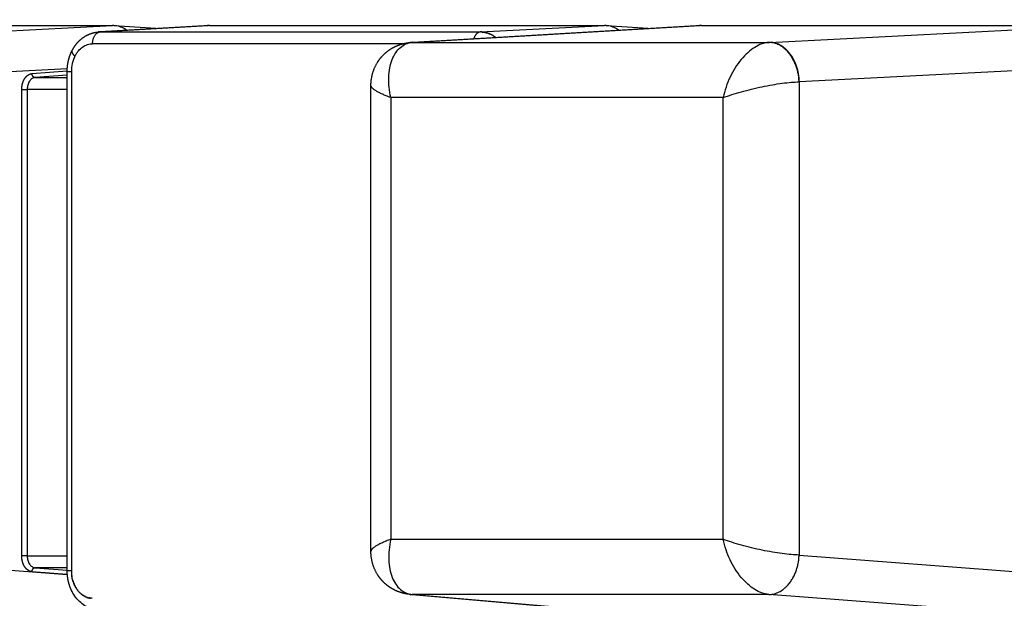
# Model space of a CAD drawing. Units: millimetres. Extents: x -1227 to 19453, y 45 to 13819.
# Drawn here: x 4893 to 5142, y 6856 to 7003 of the extents above; entities that cross this region are included whole.
import ezdxf

# ---------------------------------------------------------------- set-up
doc = ezdxf.new("R2010")
doc.units = ezdxf.units.MM
doc.layers.add('Make2D$可见线$普通线', color=18, linetype='Continuous')
doc.dimstyles.new('Qitele', dxfattribs={"dimscale": 85, "dimtxt": 4, "dimasz": 5, "dimexe": 4, "dimexo": 0, "dimgap": 3, "dimtad": 1, "dimdec": 0, "dimrnd": 10, "dimzin": 1, "dimtxsty": 'Standard', "dimblk": 'OBLIQUE', "dimcen": 5, "dimdle": 4, "dimclrd": 256, "dimclre": 256, "dimclrt": 256, "dimadec": 0, "dimazin": 0, "dimtfac": 1, "dimtdec": 0, "dimtmove": 0, "dimatfit": 3, "dimldrblk": 'OBLIQUE', "dimfxl": 6, "dimfxlon": 1, "dimlwd": 40, "dimlwe": 30, "dimarcsym": 0})

# ---------------------------------------------------------------- blocks, each defined once
blk = doc.blocks.new('_Oblique')
at = {"color": 0, "linetype": 'ByBlock', "lineweight": -2}
blk.add_line((-0.5, -0.5), (0.5, 0.5), dxfattribs=at)
blk = doc.blocks.new('*D8')
at = {"lineweight": 30, "transparency": 16777216}
for p, q in [((4221.84, 11225.84), (4221.84, 12075.84)), ((15222.77, 11225.84), (15222.77, 12075.84))]:
    blk.add_line(p, q, dxfattribs=at)
at = {"lineweight": 40, "transparency": 16777216}
blk.add_line((3881.84, 11735.84), (15562.77, 11735.84), dxfattribs=at)
at = {"layer": 'Defpoints', "color": 0, "transparency": 16777216}
for p in [(15222.77, 11735.84), (4221.84, 6999.29), (15222.77, 5939.69)]:
    blk.add_point(p, dxfattribs=at)
at = {"lineweight": 40, "transparency": 16777216, "xscale": 425, "yscale": 425, "zscale": 425, "rotation": 180}
blk.add_blockref('_Oblique', (4221.84, 11735.84), dxfattribs=at)
at = {"lineweight": 40, "transparency": 16777216, "xscale": 425, "yscale": 425, "zscale": 425}
blk.add_blockref('_Oblique', (15222.77, 11735.84), dxfattribs=at)
at = {"transparency": 16777216, "insert": (9722.3, 12168.44), "char_height": 340, "attachment_point": 5}
blk.add_mtext('11000', dxfattribs=at)
blk = doc.blocks.new('*D9')
at = {"lineweight": 30, "transparency": 16777216}
for p, q in [((2689.45, 12094.41), (2689.45, 12944.41)), ((17295.47, 12094.41), (17295.47, 12944.41))]:
    blk.add_line(p, q, dxfattribs=at)
at = {"lineweight": 40, "transparency": 16777216}
blk.add_line((2349.45, 12604.41), (17635.47, 12604.41), dxfattribs=at)
at = {"layer": 'Defpoints', "color": 0, "transparency": 16777216}
for p in [(17295.47, 12604.41), (2689.45, 7230.34), (17295.47, 6171.61)]:
    blk.add_point(p, dxfattribs=at)
at = {"lineweight": 40, "transparency": 16777216, "xscale": 425, "yscale": 425, "zscale": 425, "rotation": 180}
blk.add_blockref('_Oblique', (2689.45, 12604.41), dxfattribs=at)
at = {"lineweight": 40, "transparency": 16777216, "xscale": 425, "yscale": 425, "zscale": 425}
blk.add_blockref('_Oblique', (17295.47, 12604.41), dxfattribs=at)
at = {"transparency": 16777216, "insert": (9651.51, 13037.02), "char_height": 340, "attachment_point": 5}
blk.add_mtext('14610', dxfattribs=at)
blk = doc.blocks.new('*D10')
at = {"lineweight": 40, "transparency": 16777216}
blk.add_line((910.55, 11753.58), (910.55, 844.7), dxfattribs=at)
at = {"lineweight": 30, "transparency": 16777216}
for p, q in [((1420.55, 11413.58), (570.55, 11413.58)), ((1420.55, 1184.7), (570.55, 1184.7))]:
    blk.add_line(p, q, dxfattribs=at)
at = {"layer": 'Defpoints', "color": 0, "transparency": 16777216}
for p in [(6931.24, 11413.58), (910.55, 1184.7), (4561.26, 1184.7)]:
    blk.add_point(p, dxfattribs=at)
at = {"lineweight": 40, "transparency": 16777216, "xscale": 425, "yscale": 425, "zscale": 425}
for p, rotation in [((910.55, 11413.58), 90), ((910.55, 1184.7), 270)]:
    blk.add_blockref('_Oblique', p, dxfattribs=dict(at, rotation=rotation))
at = {"transparency": 16777216, "insert": (477.94, 6299.14), "char_height": 340, "attachment_point": 5, "rotation": 90}
blk.add_mtext('10230', dxfattribs=at)
blk = doc.blocks.new('*D11')
at = {"lineweight": 40, "transparency": 16777216}
blk.add_line((1800.26, 2329.54), (1800.26, 9724.32), dxfattribs=at)
at = {"lineweight": 30, "transparency": 16777216}
for p, q in [((2310.26, 9384.32), (1460.26, 9384.32)), ((2310.26, 2669.54), (1460.26, 2669.54))]:
    blk.add_line(p, q, dxfattribs=at)
at = {"layer": 'Defpoints', "color": 0, "transparency": 16777216}
for p in [(1800.26, 9384.32), (7405.22, 9384.32), (7052.38, 2669.54)]:
    blk.add_point(p, dxfattribs=at)
at = {"lineweight": 40, "transparency": 16777216, "xscale": 425, "yscale": 425, "zscale": 425}
for p, rotation in [((1800.26, 9384.32), 90), ((1800.26, 2669.54), 270)]:
    blk.add_blockref('_Oblique', p, dxfattribs=dict(at, rotation=rotation))
at = {"transparency": 16777216, "insert": (1367.66, 6026.93), "char_height": 340, "attachment_point": 5, "rotation": 90}
blk.add_mtext('6710', dxfattribs=at)

msp = doc.modelspace()

# ---------------------------------------------------------------- linework, layer by layer
at = {"layer": 'Make2D$可见线$普通线', "color": 0}
for p, q in [((4816.13, 7001.2), (4916.15, 7001.2)), ((4833.31, 6996.95), (4916.15, 7001.2)), ((4912.72, 6999.58), (4940.35, 7001.19)), ((4940.69, 7001.2), (4912.96, 6999.59)), ((4916.5, 7001.19), (4928.42, 7000.49)), ((4940.69, 7001.2), (5040.71, 7001.2)), ((4991.82, 6996.94), (5064.9, 7001.19)), ((5065.25, 7001.2), (4992.17, 6996.95)), ((5009.27, 6999.59), (5040.71, 7001.2)), ((5041.06, 7001.19), (5052.98, 7000.49)), ((5065.25, 7001.2), (5165.27, 7001.2)), ((5082.43, 6996.95), (5165.27, 7001.2)), ((4912.96, 6999.59), (5009.27, 6999.59)), ((4989.59, 6996.59), (4911.1, 6996.59)), ((4992.17, 6996.95), (5082.43, 6996.95)), ((5172.93, 6991.21), (5089.98, 6986.96)), ((4904.67, 6990.23), (4840.86, 6986.96)), ((4895.75, 6989.04), (4904.66, 6989.72)), ((4904.66, 6988.66), (4896.52, 6988.04)), ((4904.66, 6863.2), (4904.66, 6989.6)), ((4905.73, 6989.6), (4905.73, 6863.2)), ((4896.52, 6988.04), (4904.66, 6988.04)), ((4981.55, 6868.11), (4981.55, 6986.01)), ((5089.93, 6986.96), (5089.93, 6867.16)), ((4893.17, 6866.95), (4893.17, 6985.04)), ((4893.17, 6985.04), (4894.54, 6985.04)), ((4904.66, 6985.04), (4894.54, 6985.04)), ((4894.54, 6985.04), (4894.54, 6866.95)), ((4986.57, 6982.96), (4986.57, 6871.16)), ((5070.69, 6982.96), (4986.57, 6982.96)), ((5070.69, 6871.16), (5070.69, 6982.96)), ((4986.57, 6871.16), (5070.69, 6871.16)), ((4840.81, 6867.16), (4904.7, 6862.25)), ((4894.54, 6866.95), (4893.17, 6866.95)), ((4894.54, 6866.95), (4904.66, 6866.95)), ((4981.55, 6868.09), (4981.55, 6868.09)), ((5089.93, 6867.16), (5164.11, 6861.46)), ((4904.66, 6863.95), (4896.52, 6863.95)), ((4896.52, 6863.95), (4904.66, 6863.33)), ((4904.69, 6862.27), (4895.75, 6862.95)), ((4905.73, 6863.2), (4904.66, 6863.2)), ((5040.11, 6852.96), (4991.49, 6857.2)), ((4992.02, 6857.18), (5040.05, 6852.99)), ((5082.27, 6857.18), (4992.02, 6857.18)), ((5159.03, 6851.28), (5082.27, 6857.18))]:
    msp.add_line(p, q, dxfattribs=at)
for centre, radius, start, end in [((4940.69, 6995.28), 5.92, 93.379, 96.6418), ((4940.69, 6995.29), 5.9, 89.9997, 93.3203), ((5065.25, 6995.28), 5.92, 93.379, 96.6418), ((5065.25, 6995.29), 5.9, 89.9998, 93.3203), ((4912.96, 6993.56), 6.03, 90.0417, 93.3328), ((5009.27, 6993.85), 5.73, 88.172, 89.9583), ((5009.27, 6993.89), 5.7, 88.0851, 88.1552), ((5009.27, 6993.84), 5.75, 86.3876, 88.1024), ((5009.27, 6993.86), 5.73, 86.2217, 86.3598), ((4992.04, 6990.56), 6.38, 90.1942, 94.9786), ((4992.19, 6990.57), 6.39, 90.1303, 93.3241), ((4914.82, 6863.2), 9.08, 180.0046, 186.439), ((4914.74, 6863.19), 9.01, 186.4274, 186.5271), ((4912.47, 6862.22), 6.52, 216.049, 216.1227), ((4912.27, 6862.07), 6.27, 217.4805, 220.2578), ((4992.04, 6863.56), 6.38, 265.0213, 269.8058)]:
    msp.add_arc(centre, radius, start, end, dxfattribs=at)
for points, knots in [([(4919.8, 6999.99), (4919.52, 7000.19), (4919.23, 7000.36), (4918.48, 7000.75), (4918.02, 7000.92), (4917.08, 7001.14), (4916.61, 7001.2), (4916.15, 7001.2)], [-2.6694633, -2.6694633, -2.6694633, -2.6694633, -2.5460259, -2.5460259, -2.3527115, -2.3527115, -2.159478, -2.159478, -2.159478, -2.159478]), ([(5044.36, 6999.99), (5044.08, 7000.19), (5043.79, 7000.36), (5043.04, 7000.75), (5042.58, 7000.92), (5041.64, 7001.14), (5041.17, 7001.2), (5040.71, 7001.2)], [-2.6694633, -2.6694633, -2.6694633, -2.6694633, -2.5460259, -2.5460259, -2.3527115, -2.3527115, -2.159478, -2.159478, -2.159478, -2.159478]), ([(5010.57, 6999.44), (5010.61, 6999.43), (5010.65, 6999.42), (5010.7, 6999.41), (5010.7, 6999.41), (5010.7, 6999.41)], [2.33631101, 2.33631101, 2.33631101, 2.33631101, 2.35451054, 2.35451054, 2.35451108, 2.35451108, 2.35451108, 2.35451108]), ([(4906.63, 6993.47), (4906.75, 6993.71), (4907.01, 6994.16), (4907.62, 6994.97), (4908.5, 6995.8), (4909.75, 6996.44), (4910.66, 6996.59), (4911.1, 6996.59)], [0, 0, 0, 0, 0.791943, 1.560362, 3.024553, 4.403628, 5.732418, 5.732418, 5.732418, 5.732418]), ([(4986.57, 6982.96), (4986.38, 6983.83), (4986.1, 6985.56), (4986.01, 6988.09), (4986.26, 6990.45), (4986.84, 6992.56), (4987.73, 6994.33), (4988.92, 6995.72), (4990.38, 6996.64), (4991.47, 6996.9), (4992.02, 6996.94)], [0, 0, 0, 0, 2.675727, 5.225294, 7.602066, 9.776305, 11.742706, 13.528744, 15.199887, 16.852248, 16.852248, 16.852248, 16.852248]), ([(5082.27, 6996.94), (5081.67, 6996.89), (5080.41, 6996.6), (5078.61, 6995.7), (5076.85, 6994.34), (5075.19, 6992.59), (5073.7, 6990.51), (5072.41, 6988.15), (5071.38, 6985.62), (5070.89, 6983.86), (5070.69, 6982.96)], [0, 0, 0, 0, 1.816886, 3.82232, 6.036854, 8.44984, 11.027744, 13.721423, 16.472122, 19.216683, 19.216683, 19.216683, 19.216683]), ([(4906.63, 6993.47), (4906.34, 6992.9), (4906.11, 6992.28), (4905.81, 6990.97), (4905.73, 6990.28), (4905.73, 6989.6)], [0, 0, 0, 0, 0.2934276, 0.2934276, 0.5868552, 0.5868552, 0.5868552, 0.5868552]), ([(4896.52, 6988.04), (4896.39, 6988.03), (4896.12, 6987.97), (4895.74, 6987.78), (4895.4, 6987.48), (4894.99, 6986.97), (4894.64, 6986.14), (4894.54, 6985.42), (4894.54, 6985.04)], [0, 0, 0, 0, 0.401015, 0.819746, 1.266145, 1.7446, 2.792349, 3.917272, 3.917272, 3.917272, 3.917272]), ([(4986.57, 6982.96), (4986.18, 6983.11), (4985.47, 6983.38), (4984.47, 6983.82), (4983.62, 6984.23), (4982.89, 6984.63), (4982.33, 6985.01), (4981.95, 6985.32), (4981.74, 6985.56), (4981.61, 6985.76), (4981.55, 6985.93), (4981.55, 6986.03)], [0, 0, 0, 0, 1.247785, 2.283262, 3.282844, 4.071629, 4.786977, 5.308692, 5.541328, 5.728393, 6.040807, 6.040807, 6.040807, 6.040807]), ([(5070.69, 6982.96), (5071.42, 6983.23), (5072.95, 6983.76), (5076.22, 6984.73), (5079.66, 6985.56), (5083.12, 6986.22), (5085.59, 6986.6), (5087.84, 6986.85), (5089.27, 6986.94), (5089.93, 6986.96)], [0, 0, 0, 0, 2.313928, 4.851901, 10.244858, 12.912342, 15.436354, 17.730048, 19.716181, 19.716181, 19.716181, 19.716181]), ([(4986.57, 6871.16), (4986.18, 6871.01), (4985.47, 6870.74), (4984.47, 6870.3), (4983.62, 6869.89), (4982.89, 6869.49), (4982.33, 6869.11), (4981.95, 6868.8), (4981.74, 6868.56), (4981.61, 6868.35), (4981.55, 6868.19), (4981.55, 6868.09)], [0, 0, 0, 0, 1.247785, 2.283262, 3.282844, 4.071629, 4.786977, 5.308692, 5.541328, 5.728388, 6.040729, 6.040729, 6.040729, 6.040729]), ([(4986.57, 6871.16), (4986.38, 6870.29), (4986.1, 6868.56), (4986.01, 6866.02), (4986.26, 6863.66), (4986.84, 6861.56), (4987.73, 6859.79), (4988.92, 6858.4), (4990.38, 6857.48), (4991.47, 6857.22), (4992.02, 6857.18)], [0, 0, 0, 0, 2.675727, 5.225294, 7.602066, 9.776305, 11.742706, 13.528744, 15.199887, 16.852248, 16.852248, 16.852248, 16.852248]), ([(5082.27, 6857.18), (5081.67, 6857.22), (5080.41, 6857.52), (5078.61, 6858.42), (5076.85, 6859.78), (5075.19, 6861.53), (5073.7, 6863.61), (5072.41, 6865.96), (5071.38, 6868.5), (5070.89, 6870.26), (5070.69, 6871.16)], [0, 0, 0, 0, 1.816886, 3.82232, 6.036854, 8.44984, 11.027744, 13.721423, 16.472122, 19.216683, 19.216683, 19.216683, 19.216683]), ([(5089.93, 6867.16), (5089.27, 6867.18), (5087.84, 6867.26), (5085.59, 6867.52), (5083.12, 6867.9), (5079.66, 6868.56), (5076.22, 6869.39), (5072.95, 6870.36), (5071.42, 6870.89), (5070.69, 6871.16)], [0, 0, 0, 0, 1.986133, 4.279827, 6.803839, 9.471323, 14.86428, 17.402253, 19.716181, 19.716181, 19.716181, 19.716181]), ([(4894.54, 6866.95), (4894.54, 6866.76), (4894.57, 6866.38), (4894.71, 6865.67), (4894.99, 6865.03), (4895.4, 6864.51), (4895.74, 6864.22), (4896.12, 6864.02), (4896.39, 6863.96), (4896.52, 6863.95)], [0, 0, 0, 0, 0.56765, 1.124923, 2.172672, 2.651127, 3.097526, 3.516257, 3.917272, 3.917272, 3.917272, 3.917272])]:
    msp.add_open_spline(points, degree=3, knots=knots, dxfattribs=at)
for points, weights, degree in [([(4908.77, 6998.22), (4909.71, 6998.87), (4910.79, 6999.23)], [1, 0.989275587243, 1], 2), ([(4910.79, 6999.23), (4911.68, 6999.52), (4912.61, 6999.58)], [1, 0.991714441707, 1], 2), ([(4911.1, 6996.59), (4911.1, 6999.49), (4912.96, 6999.59)], [1, 0.719339800339, 1], 2), ([(5009.27, 6999.59), (5008.09, 6999.52), (5007.6, 6997.86)], [1, 0.801754566965, 0.883571935127], 2), ([(5009.83, 6999.56), (5009.82, 6999.56), (5009.82, 6999.56), (5009.81, 6999.56)], [1.00000001651, 1.00000001631, 1.0000000161, 1.0000000159], 3), ([(5010.01, 6999.54), (5010.01, 6999.54), (5010, 6999.54), (5009.99, 6999.54)], [1.00000002202, 1.00000002175, 1.00000002148, 1.00000002122], 3), ([(5010.2, 6999.51), (5010.19, 6999.51), (5010.18, 6999.51), (5010.17, 6999.52)], [1.00000002753, 1.0000000272, 1.00000002687, 1.00000002654], 3), ([(5010.38, 6999.48), (5010.37, 6999.48), (5010.36, 6999.48), (5010.34, 6999.48)], [1.00000003304, 1.00000003265, 1.00000003226, 1.00000003187], 3), ([(5010.57, 6999.44), (5010.55, 6999.44), (5010.54, 6999.44), (5010.52, 6999.45)], [1.00000003856, 1.00000003811, 1.00000003766, 1.00000003721], 3), ([(5010.75, 6999.39), (5010.73, 6999.4), (5010.72, 6999.4), (5010.7, 6999.41)], [1.00000004408, 1.00000004357, 1.00000004306, 1.00000004255], 3), ([(5010.93, 6999.34), (5010.91, 6999.35), (5010.89, 6999.35), (5010.88, 6999.36)], [1.0000000496, 1.00000004905, 1.00000004849, 1.00000004794], 3), ([(5011.11, 6999.29), (5011.09, 6999.29), (5011.07, 6999.3), (5011.05, 6999.3)], [1.00000005513, 1.00000005453, 1.00000005393, 1.00000005333], 3), ([(5011.29, 6999.22), (5011.27, 6999.23), (5011.25, 6999.24), (5011.23, 6999.25)], [1.00000006066, 1.00000006002, 1.00000005938, 1.00000005874], 3), ([(5011.47, 6999.15), (5011.45, 6999.16), (5011.43, 6999.17), (5011.41, 6999.18)], [1.00000006619, 1.00000006551, 1.00000006483, 1.00000006415], 3), ([(5011.65, 6999.08), (5011.63, 6999.09), (5011.6, 6999.1), (5011.58, 6999.11)], [1.00000007173, 1.00000007101, 1.0000000703, 1.00000006958], 3), ([(5011.82, 6999), (5011.8, 6999.01), (5011.78, 6999.02), (5011.75, 6999.03)], [1.00000007727, 1.00000007652, 1.00000007577, 1.00000007503], 3), ([(5012, 6998.92), (5011.97, 6998.93), (5011.95, 6998.94), (5011.93, 6998.95)], [1.00000008281, 1.00000008203, 1.00000008126, 1.00000008048], 3), ([(5012.17, 6998.82), (5012.15, 6998.84), (5012.12, 6998.85), (5012.1, 6998.86)], [1.00000008835, 1.00000008755, 1.00000008675, 1.00000008596], 3), ([(5012.34, 6998.73), (5012.32, 6998.74), (5012.29, 6998.76), (5012.27, 6998.77)], [1.00000008826, 1.00000008827, 1.00000008829, 1.0000000883], 3), ([(5012.51, 6998.63), (5012.49, 6998.64), (5012.46, 6998.66), (5012.44, 6998.67)], [1.00000008817, 1.00000008818, 1.0000000882, 1.00000008821], 3), ([(5012.68, 6998.52), (5012.65, 6998.53), (5012.63, 6998.55), (5012.6, 6998.57)], [1.00000008808, 1.0000000881, 1.00000008811, 1.00000008812], 3), ([(5012.85, 6998.4), (5012.82, 6998.42), (5012.79, 6998.44), (5012.77, 6998.46)], [1.000000088, 1.00000008801, 1.00000008803, 1.00000008804], 3), ([(4905.89, 6994.84), (4906.4, 6995.84), (4907.12, 6996.71)], [1, 0.99346490335, 1], 2), ([(4907.12, 6996.71), (4907.85, 6997.57), (4908.77, 6998.22)], [1, 0.991563915851, 1], 2), ([(4987.44, 6995.77), (4988.4, 6996.25), (4989.44, 6996.55)], [1, 0.995127738092, 1], 2), ([(4989.44, 6996.55), (4990.45, 6996.83), (4991.49, 6996.92)], [1, 0.995630527698, 1], 2), ([(5013.01, 6998.29), (5012.98, 6998.31), (5012.96, 6998.32), (5012.93, 6998.34)], [1.00000008792, 1.00000008794, 1.00000008795, 1.00000008796], 3), ([(5089.93, 6986.96), (5089.57, 6996.92), (5082.27, 6996.94)], [1, 0.708074520201, 1], 2), ([(5089.98, 6986.96), (5089.74, 6996.94), (5082.43, 6996.95)], [1, 0.707752251332, 1], 2), ([(4904.97, 6992.3), (4905.27, 6993.61), (4905.87, 6994.8)], [1, 0.992798096637, 1], 2), ([(4905.89, 6994.84), (4905.63, 6994.34), (4906.63, 6993.47)], [0.87397374927, 0.828655764118, 1], 2), ([(4983.8, 6992.74), (4984.33, 6993.43), (4984.96, 6994.02)], [1, 0.996715208862, 1], 2), ([(4984.96, 6994.02), (4985.96, 6994.96), (4987.17, 6995.62)], [1, 0.991916996994, 1], 2), ([(4987.17, 6995.62), (4987.3, 6995.7), (4987.44, 6995.77)], [1, 0.999898328163, 1], 2), ([(4904.66, 6989.6), (4904.66, 6990.97), (4904.97, 6992.3)], [1, 0.993542458563, 1], 2), ([(4981.65, 6987.49), (4981.95, 6989.86), (4983.21, 6991.89)], [1, 0.976834795238, 1], 2), ([(4983.21, 6991.89), (4983.49, 6992.33), (4983.8, 6992.74)], [1, 0.998854099093, 1], 2), ([(4893.92, 6987.8), (4894.16, 6988.16), (4894.44, 6988.46), (4894.76, 6988.68)], [1.00000002534, 1.00000003621, 1.00000004932, 1.00000006378], 3), ([(4894.76, 6988.68), (4895.07, 6988.89), (4895.41, 6989.01), (4895.75, 6989.04)], [1.00000006378, 0.999999409261, 0.999998756077, 0.999998103153], 3), ([(4896.52, 6988.04), (4895.79, 6988.04), (4895.75, 6989.04)], [1, 0.708074520199, 1], 2), ([(4904.66, 6989.6), (4904.64, 6989.6), (4905.73, 6989.6)], [0.866039037055, 0.841231451325, 1], 2), ([(4893.17, 6985.04), (4893.17, 6985.54), (4893.23, 6986.04), (4893.36, 6986.53)], [1, 0.9942210087, 0.9942210087, 1], 3), ([(4893.36, 6986.53), (4893.49, 6987), (4893.68, 6987.43), (4893.92, 6987.8)], [1, 1.00000000582, 1.00000001446, 1.00000002534], 3), ([(4981.55, 6986.03), (4981.55, 6986.76), (4981.65, 6987.49)], [1, 0.997956627117, 1], 2), ([(4893.36, 6865.47), (4893.23, 6865.95), (4893.17, 6866.45), (4893.17, 6866.95)], [1.00000189685, 0.994222894588, 0.994222894588, 1.00000189685], 3), ([(4981.65, 6866.63), (4981.55, 6867.36), (4981.55, 6868.09)], [1, 0.997956623615, 1], 2), ([(4983.21, 6862.22), (4981.95, 6864.26), (4981.65, 6866.63)], [1, 0.97683479524, 1], 2), ([(5082.27, 6857.18), (5089.57, 6857.2), (5089.93, 6867.16)], [1, 0.708074520201, 1], 2), ([(4893.92, 6864.2), (4893.68, 6864.56), (4893.49, 6865), (4893.36, 6865.47)], [1.00000192219, 1.00000191131, 1.00000190268, 1.00000189685], 3), ([(4894.76, 6863.32), (4894.44, 6863.53), (4894.16, 6863.83), (4893.92, 6864.2)], [1.00000196063, 1.00000194617, 1.00000193306, 1.00000192219], 3), ([(4895.75, 6862.95), (4895.79, 6863.95), (4896.52, 6863.95)], [1, 0.708074520198, 1], 2), ([(4895.75, 6862.95), (4895.41, 6862.98), (4895.07, 6863.1), (4894.76, 6863.32)], [1, 1.00000065293, 1.00000130611, 1.00000196063], 3), ([(4905.21, 6859.62), (4904.84, 6860.78), (4904.66, 6861.98), (4904.66, 6863.2)], [1, 0.992214853182, 0.992214853182, 1], 3), ([(4905.81, 6862.01), (4905.82, 6861.98), (4905.82, 6861.95), (4905.82, 6861.93)], [0.93943008097, 0.938323062097, 0.937226806636, 0.936141314586], 3), ([(4905.84, 6861.84), (4905.84, 6861.81), (4905.84, 6861.79), (4905.85, 6861.77)], [0.932333745256, 0.931360714225, 0.930396752466, 0.929441859977], 3), ([(4905.86, 6861.67), (4905.87, 6861.65), (4905.87, 6861.62), (4905.87, 6861.6)], [0.925594232944, 0.924730837326, 0.923875254908, 0.923027485691], 3), ([(4905.89, 6861.5), (4905.9, 6861.48), (4905.9, 6861.46), (4905.91, 6861.44)], [0.919202392673, 0.918427413456, 0.917659346595, 0.91689819209], 3), ([(4983.8, 6861.38), (4983.49, 6861.79), (4983.21, 6862.22)], [1, 0.998854099092, 1], 2), ([(4984.96, 6860.09), (4984.33, 6860.69), (4983.8, 6861.38)], [1, 0.996715208861, 1], 2), ([(4905.93, 6861.34), (4905.93, 6861.32), (4905.94, 6861.3), (4905.94, 6861.28)], [0.913149636166, 0.912444780527, 0.911746228409, 0.911053979811], 3), ([(4905.96, 6861.17), (4905.97, 6861.15), (4905.97, 6861.13), (4905.98, 6861.11)], [0.907427908469, 0.906777615138, 0.906133262193, 0.905494849634], 3), ([(4906, 6861.01), (4906.01, 6860.99), (4906.01, 6860.97), (4906.02, 6860.95)], [0.902029663222, 0.901420918527, 0.900817964906, 0.90022080236], 3), ([(4906.05, 6860.85), (4906.05, 6860.83), (4906.06, 6860.81), (4906.06, 6860.79)], [0.89694782706, 0.896369995152, 0.89579799904, 0.895231838724], 3), ([(4906.09, 6860.68), (4906.1, 6860.66), (4906.1, 6860.65), (4906.11, 6860.63)], [0.892175794058, 0.891620450967, 0.891071172725, 0.890527959332], 3), ([(4906.14, 6860.52), (4906.15, 6860.51), (4906.15, 6860.49), (4906.16, 6860.47)], [0.887707396501, 0.887168175847, 0.886635431829, 0.886109164445], 3), ([(4906.19, 6860.37), (4906.2, 6860.35), (4906.21, 6860.33), (4906.21, 6860.31)], [0.883537114106, 0.88300948265, 0.882488929067, 0.881975453356], 3), ([(4906.25, 6860.21), (4906.26, 6860.19), (4906.26, 6860.17), (4906.27, 6860.15)], [0.879659722775, 0.879140877087, 0.878629911228, 0.878126825199], 3), ([(4906.31, 6860.06), (4906.31, 6860.03), (4906.32, 6860.01), (4906.33, 6859.99)], [0.876070177456, 0.875558982758, 0.875056683387, 0.874563279343], 3), ([(4906.37, 6859.9), (4906.38, 6859.88), (4906.39, 6859.86), (4906.4, 6859.83)], [0.872763887534, 0.872260723967, 0.871767699983, 0.871284815581], 3), ([(4906.43, 6859.75), (4906.44, 6859.73), (4906.45, 6859.7), (4906.46, 6859.68)], [0.869736690764, 0.869243309473, 0.868761557191, 0.868291433919], 3), ([(4906.5, 6859.61), (4906.51, 6859.58), (4906.52, 6859.55), (4906.53, 6859.53)], [0.866984829668, 0.866504218212, 0.866036986914, 0.865583135775], 3), ([(4906.56, 6859.46), (4906.58, 6859.43), (4906.59, 6859.4), (4906.61, 6859.37)], [0.864504931655, 0.864041185985, 0.863592849189, 0.863159921267], 3), ([(4906.64, 6859.32), (4906.65, 6859.29), (4906.67, 6859.26), (4906.68, 6859.23)], [0.862293985534, 0.861852191511, 0.861428126849, 0.861021791549], 3), ([(4906.71, 6859.17), (4906.73, 6859.14), (4906.75, 6859.11), (4906.76, 6859.08)], [0.860349332483, 0.859935450428, 0.859541922032, 0.859168747295], 3), ([(4906.79, 6859.04), (4906.81, 6859), (4906.83, 6858.97), (4906.85, 6858.94)], [0.858668646842, 0.858289403228, 0.857933450541, 0.85760078878], 3), ([(4906.87, 6858.9), (4906.89, 6858.86), (4906.91, 6858.83), (4906.93, 6858.79)], [0.85724992553, 0.856912708681, 0.856602038761, 0.856317915771], 3), ([(4987.17, 6858.5), (4985.96, 6859.16), (4984.96, 6860.09)], [1, 0.991916996994, 1], 2), ([(4906.95, 6858.77), (4906.97, 6858.73), (4907, 6858.69), (4907.02, 6858.66)], [0.856091478477, 0.855804237947, 0.855547120962, 0.855320127524], 3), ([(4907.03, 6858.63), (4907.06, 6858.6), (4907.09, 6858.56), (4907.11, 6858.52)], [0.855191921102, 0.854963070088, 0.854768237361, 0.854607422922], 3), ([(4907.12, 6858.51), (4907.15, 6858.47), (4907.18, 6858.43), (4907.21, 6858.39)], [0.8545501714, 0.85438849048, 0.854265033595, 0.854179800747], 3), ([(4907.21, 6858.38), (4907.24, 6858.34), (4907.27, 6858.3), (4907.3, 6858.26)], [0.854165445379, 0.854079988527, 0.854037260101, 0.854037260101], 3), ([(4907.49, 6858.02), (4907.5, 6858.02), (4907.5, 6858.01), (4907.5, 6858.01)], [0.85455004509, 0.854568663854, 0.854587789642, 0.854607422452], 3), ([(4907.59, 6857.91), (4907.6, 6857.9), (4907.6, 6857.9), (4907.61, 6857.89)], [0.855191554272, 0.855233280298, 0.855276137575, 0.855320126102], 3), ([(4907.69, 6857.8), (4907.7, 6857.79), (4907.71, 6857.78), (4907.71, 6857.77)], [0.856090740157, 0.85616447851, 0.856240202763, 0.856317912917], 3), ([(4907.79, 6857.69), (4907.8, 6857.68), (4907.81, 6857.67), (4907.82, 6857.66)], [0.857248721747, 0.857363024728, 0.85748037893, 0.857600784353], 3), ([(4907.9, 6857.59), (4907.91, 6857.58), (4907.92, 6857.56), (4907.93, 6857.55)], [0.858666942717, 0.858829906798, 0.85899717311, 0.859168741655], 3), ([(4908.01, 6857.49), (4908.02, 6857.47), (4908.03, 6857.46), (4908.05, 6857.45)], [0.860347164718, 0.860566329092, 0.860791202707, 0.861021785564], 3), ([(4908.11, 6857.39), (4908.13, 6857.38), (4908.14, 6857.36), (4908.16, 6857.35)], [0.862291463174, 0.862573709117, 0.862863193443, 0.86315991615], 3), ([(4908.22, 6857.29), (4908.24, 6857.28), (4908.26, 6857.27), (4908.28, 6857.25)], [0.864502225899, 0.864853676007, 0.865213978307, 0.865583132798], 3), ([(4908.34, 6857.2), (4908.36, 6857.19), (4908.37, 6857.18), (4908.39, 6857.16)], [0.866982154892, 0.867408071036, 0.867844497378, 0.868291433919], 3), ([(4908.45, 6857.12), (4908.47, 6857.1), (4908.49, 6857.09), (4908.51, 6857.07)], [0.869734271726, 0.870238951402, 0.870755800667, 0.871284819521], 3), ([(4908.57, 6857.04), (4908.59, 6857.02), (4908.61, 6857.01), (4908.63, 6856.99)], [0.872761927005, 0.873348594519, 0.873949047809, 0.874563286876], 3), ([(4908.67, 6856.97), (4908.7, 6856.95), (4908.72, 6856.93), (4908.75, 6856.91)], [0.87566814762, 0.876465657722, 0.8772852204, 0.878126835653], 3), ([(4908.8, 6856.88), (4908.83, 6856.87), (4908.85, 6856.85), (4908.87, 6856.84)], [0.87965898993, 0.88041444279, 0.881186601461, 0.881975465942], 3), ([(4908.92, 6856.81), (4908.95, 6856.8), (4908.97, 6856.78), (4909, 6856.77)], [0.883536896712, 0.88437640582, 0.885233833172, 0.886109178767], 3), ([(4909.04, 6856.74), (4909.07, 6856.73), (4909.09, 6856.72), (4909.12, 6856.7)], [0.887707396405, 0.888628683274, 0.889568876427, 0.890527975862], 3), ([(4909.16, 6856.68), (4909.19, 6856.67), (4909.22, 6856.65), (4909.24, 6856.64)], [0.892175572445, 0.893174703485, 0.894193465627, 0.895231858872], 3), ([(4909.29, 6856.62), (4909.31, 6856.61), (4909.34, 6856.59), (4909.37, 6856.58)], [0.896947045053, 0.89801824959, 0.899109510376, 0.900220827412], 3), ([(4909.41, 6856.56), (4909.44, 6856.55), (4909.47, 6856.54), (4909.49, 6856.53)], [0.902028140075, 0.903163572429, 0.904319152464, 0.905494880181], 3), ([(4909.54, 6856.51), (4909.56, 6856.5), (4909.59, 6856.49), (4909.62, 6856.48)], [0.907425616684, 0.90861520335, 0.90982466958, 0.911054015376], 3), ([(4909.66, 6856.46), (4909.69, 6856.45), (4909.72, 6856.45), (4909.74, 6856.44)], [0.913146674138, 0.914377956794, 0.915628475687, 0.916898230818], 3), ([(4909.79, 6856.42), (4909.82, 6856.41), (4909.84, 6856.4), (4909.87, 6856.4)], [0.919198963185, 0.920456935938, 0.921733122942, 0.923027524196], 3), ([(4909.92, 6856.38), (4909.94, 6856.37), (4909.97, 6856.37), (4909.99, 6856.36)], [0.925590602838, 0.926857541845, 0.928141305375, 0.929441893428], 3), ([(4987.44, 6858.35), (4987.3, 6858.42), (4987.17, 6858.5)], [1, 0.999898328163, 1], 2), ([(4989.44, 6857.57), (4988.4, 6857.86), (4987.44, 6858.35)], [1, 0.995127738092, 1], 2), ([(4991.49, 6857.2), (4990.45, 6857.29), (4989.44, 6857.57)], [1, 0.995630528868, 1], 2), ([(4910.05, 6856.35), (4910.07, 6856.34), (4910.09, 6856.33), (4910.12, 6856.33)], [0.932330203257, 0.933585486587, 0.934855864536, 0.936141337104], 3), ([(4910.18, 6856.31), (4910.2, 6856.31), (4910.22, 6856.3), (4910.24, 6856.3)], [0.939426895498, 0.940646810794, 0.941879797291, 0.943125854987], 3), ([(4910.31, 6856.29), (4910.33, 6856.28), (4910.35, 6856.28), (4910.37, 6856.28)], [0.946890368846, 0.948047906187, 0.949216266208, 0.950395448909], 3), ([(4910.44, 6856.26), (4910.45, 6856.26), (4910.47, 6856.26), (4910.49, 6856.26)], [0.954730916463, 0.9557955429, 0.956868611498, 0.957950122257], 3), ([(4910.57, 6856.24), (4910.58, 6856.24), (4910.6, 6856.24), (4910.61, 6856.24)], [0.96295948998, 0.96389690294, 0.964840366614, 0.965789881003], 3), ([(4910.7, 6856.23), (4910.71, 6856.23), (4910.72, 6856.23), (4910.73, 6856.23)], [0.971587763645, 0.972359619383, 0.973135276218, 0.973914734152], 3), ([(4910.83, 6856.22), (4910.84, 6856.22), (4910.85, 6856.22), (4910.86, 6856.22)], [0.980628208541, 0.981191821661, 0.981757316786, 0.982324693916], 3)]:
    msp.add_rational_spline(points, weights, degree=degree, dxfattribs=at)
for points in [[(5009.64, 6999.57), (5009.7, 6999.57), (5009.75, 6999.57), (5009.81, 6999.56)], [(5009.83, 6999.56), (5009.88, 6999.55), (5009.93, 6999.55), (5009.99, 6999.54)], [(5010.01, 6999.54), (5010.06, 6999.53), (5010.12, 6999.52), (5010.17, 6999.52)], [(5010.2, 6999.51), (5010.25, 6999.5), (5010.3, 6999.49), (5010.34, 6999.48)], [(5010.38, 6999.48), (5010.43, 6999.47), (5010.48, 6999.46), (5010.52, 6999.45)], [(5010.75, 6999.39), (5010.79, 6999.38), (5010.83, 6999.37), (5010.88, 6999.36)], [(5010.93, 6999.34), (5010.97, 6999.33), (5011.01, 6999.32), (5011.05, 6999.3)], [(5011.11, 6999.29), (5011.15, 6999.27), (5011.19, 6999.26), (5011.23, 6999.25)], [(5011.29, 6999.22), (5011.33, 6999.21), (5011.37, 6999.2), (5011.41, 6999.18)], [(5011.47, 6999.15), (5011.51, 6999.14), (5011.54, 6999.13), (5011.58, 6999.11)], [(5011.65, 6999.08), (5011.68, 6999.07), (5011.72, 6999.05), (5011.75, 6999.03)], [(5011.82, 6999), (5011.86, 6998.98), (5011.89, 6998.97), (5011.93, 6998.95)], [(5012, 6998.92), (5012.03, 6998.9), (5012.06, 6998.88), (5012.1, 6998.86)], [(5012.17, 6998.82), (5012.2, 6998.81), (5012.24, 6998.79), (5012.27, 6998.77)], [(5012.34, 6998.73), (5012.37, 6998.71), (5012.41, 6998.69), (5012.44, 6998.67)], [(5012.51, 6998.63), (5012.54, 6998.61), (5012.57, 6998.59), (5012.6, 6998.57)], [(5012.68, 6998.52), (5012.71, 6998.5), (5012.74, 6998.48), (5012.77, 6998.46)], [(4991.66, 6996.93), (4991.72, 6996.94), (4991.77, 6996.94), (4991.82, 6996.94)], [(4992.02, 6996.94), (4992.07, 6996.95), (4992.12, 6996.95), (4992.17, 6996.95)], [(5012.85, 6998.41), (5012.87, 6998.38), (5012.9, 6998.36), (5012.93, 6998.34)], [(5013.01, 6998.29), (5013.06, 6998.25), (5013.1, 6998.22), (5013.15, 6998.18)], [(5082.43, 6996.95), (5082.38, 6996.95), (5082.32, 6996.95), (5082.27, 6996.94)], [(5089.98, 6986.96), (5089.96, 6986.96), (5089.94, 6986.96), (5089.93, 6986.96)], [(4905.81, 6862.01), (4905.81, 6862.06), (4905.8, 6862.11), (4905.79, 6862.17)], [(4905.84, 6861.84), (4905.83, 6861.87), (4905.83, 6861.9), (4905.82, 6861.93)], [(4905.86, 6861.67), (4905.86, 6861.7), (4905.85, 6861.73), (4905.85, 6861.77)], [(4905.89, 6861.5), (4905.89, 6861.54), (4905.88, 6861.57), (4905.88, 6861.6)], [(4905.93, 6861.34), (4905.92, 6861.37), (4905.91, 6861.4), (4905.91, 6861.44)], [(4906.85, 6856.43), (4906.13, 6857.36), (4905.58, 6858.45), (4905.21, 6859.62)], [(4905.96, 6861.17), (4905.96, 6861.21), (4905.95, 6861.24), (4905.94, 6861.28)], [(4906, 6861.01), (4905.99, 6861.04), (4905.99, 6861.08), (4905.98, 6861.11)], [(4906.05, 6860.85), (4906.04, 6860.88), (4906.03, 6860.92), (4906.02, 6860.95)], [(4906.09, 6860.68), (4906.08, 6860.72), (4906.07, 6860.75), (4906.06, 6860.79)], [(4906.14, 6860.52), (4906.13, 6860.56), (4906.12, 6860.59), (4906.11, 6860.63)], [(4906.19, 6860.37), (4906.18, 6860.4), (4906.17, 6860.43), (4906.16, 6860.47)], [(4906.25, 6860.21), (4906.24, 6860.24), (4906.22, 6860.27), (4906.21, 6860.31)], [(4906.31, 6860.06), (4906.29, 6860.09), (4906.28, 6860.12), (4906.27, 6860.15)], [(4906.37, 6859.9), (4906.35, 6859.93), (4906.34, 6859.96), (4906.33, 6859.99)], [(4906.43, 6859.75), (4906.42, 6859.78), (4906.41, 6859.81), (4906.4, 6859.83)], [(4906.5, 6859.61), (4906.48, 6859.63), (4906.47, 6859.65), (4906.46, 6859.68)], [(4906.56, 6859.46), (4906.55, 6859.48), (4906.54, 6859.5), (4906.53, 6859.53)], [(4906.64, 6859.32), (4906.63, 6859.34), (4906.62, 6859.36), (4906.61, 6859.37)], [(4906.71, 6859.18), (4906.7, 6859.19), (4906.69, 6859.21), (4906.68, 6859.23)], [(4906.79, 6859.04), (4906.78, 6859.05), (4906.77, 6859.06), (4906.76, 6859.08)], [(4906.87, 6858.9), (4906.86, 6858.91), (4906.85, 6858.92), (4906.85, 6858.94)], [(4909.54, 6854.1), (4908.51, 6854.66), (4907.59, 6855.46), (4906.85, 6856.43)], [(4906.95, 6858.77), (4906.94, 6858.78), (4906.94, 6858.78), (4906.93, 6858.79)], [(4907.03, 6858.63), (4907.03, 6858.64), (4907.02, 6858.65), (4907.02, 6858.66)], [(4907.12, 6858.51), (4907.12, 6858.51), (4907.11, 6858.51), (4907.11, 6858.52)], [(4907.59, 6857.91), (4907.56, 6857.94), (4907.53, 6857.97), (4907.5, 6858.01)], [(4907.69, 6857.8), (4907.66, 6857.83), (4907.64, 6857.86), (4907.61, 6857.89)], [(4907.8, 6857.69), (4907.77, 6857.72), (4907.74, 6857.75), (4907.71, 6857.77)], [(4907.9, 6857.59), (4907.87, 6857.61), (4907.85, 6857.64), (4907.82, 6857.66)], [(4908.01, 6857.49), (4907.98, 6857.51), (4907.96, 6857.53), (4907.93, 6857.55)], [(4908.11, 6857.39), (4908.09, 6857.41), (4908.07, 6857.43), (4908.05, 6857.45)], [(4908.23, 6857.3), (4908.2, 6857.31), (4908.18, 6857.33), (4908.16, 6857.35)], [(4908.34, 6857.21), (4908.32, 6857.22), (4908.3, 6857.24), (4908.28, 6857.25)], [(4908.45, 6857.12), (4908.43, 6857.13), (4908.41, 6857.15), (4908.39, 6857.16)], [(4908.57, 6857.04), (4908.55, 6857.05), (4908.53, 6857.06), (4908.51, 6857.08)], [(4908.67, 6856.97), (4908.66, 6856.97), (4908.64, 6856.98), (4908.63, 6856.99)], [(4908.8, 6856.88), (4908.78, 6856.89), (4908.77, 6856.9), (4908.75, 6856.91)], [(4908.92, 6856.81), (4908.9, 6856.82), (4908.89, 6856.83), (4908.87, 6856.84)], [(4909.04, 6856.74), (4909.03, 6856.75), (4909.01, 6856.76), (4909, 6856.77)], [(4909.16, 6856.68), (4909.15, 6856.69), (4909.13, 6856.69), (4909.12, 6856.7)], [(4909.29, 6856.62), (4909.27, 6856.63), (4909.26, 6856.63), (4909.24, 6856.64)], [(4909.41, 6856.56), (4909.4, 6856.57), (4909.38, 6856.58), (4909.37, 6856.58)], [(4909.54, 6856.51), (4909.52, 6856.52), (4909.51, 6856.52), (4909.49, 6856.53)], [(4909.66, 6856.46), (4909.65, 6856.47), (4909.63, 6856.48), (4909.62, 6856.48)], [(4909.79, 6856.42), (4909.78, 6856.43), (4909.76, 6856.43), (4909.74, 6856.44)], [(4909.92, 6856.38), (4909.9, 6856.39), (4909.89, 6856.39), (4909.87, 6856.4)], [(4910.05, 6856.35), (4910.03, 6856.35), (4910.01, 6856.36), (4909.99, 6856.36)], [(4910.18, 6856.31), (4910.16, 6856.32), (4910.14, 6856.32), (4910.12, 6856.33)], [(4910.31, 6856.29), (4910.29, 6856.29), (4910.26, 6856.3), (4910.24, 6856.3)], [(4910.44, 6856.26), (4910.41, 6856.27), (4910.39, 6856.27), (4910.37, 6856.28)], [(4910.57, 6856.24), (4910.54, 6856.25), (4910.52, 6856.25), (4910.49, 6856.26)], [(4910.7, 6856.23), (4910.67, 6856.23), (4910.64, 6856.24), (4910.61, 6856.24)], [(4910.83, 6856.22), (4910.8, 6856.22), (4910.77, 6856.22), (4910.73, 6856.23)], [(4910.96, 6856.21), (4910.93, 6856.21), (4910.89, 6856.22), (4910.86, 6856.22)]]:
    msp.add_open_spline(points, degree=3, dxfattribs=at)

# ---------------------------------------------------------------- dimensions: what is measured, and where the dimension line sits
at = {"color": 0}
dim = msp.add_linear_dim(base=(17295.47, 12604.41), p1=(2689.45, 7230.34), p2=(17295.47, 6171.61), dimstyle='Qitele', dxfattribs=at)
dim.commit()
dim.dimension.update_dxf_attribs({"geometry": '*D9', "text_midpoint": (9651.51, 12604.41), "dimtype": 160})
dim = msp.add_linear_dim(base=(15222.77, 11735.84), p1=(4221.84, 6999.29), p2=(15222.77, 5939.69), dimstyle='Qitele', dxfattribs=at)
dim.commit()
dim.dimension.update_dxf_attribs({"geometry": '*D8', "text_midpoint": (9722.3, 12168.44)})
for base, p1, p2, picture, middle in [((910.55, 1184.7), (6931.24, 11413.58), (4561.26, 1184.7), '*D10', (477.94, 6299.14)), ((1800.26, 9384.32), (7052.38, 2669.54), (7405.22, 9384.32), '*D11', (1367.66, 6026.93))]:
    dim = msp.add_linear_dim(base=base, p1=p1, p2=p2, angle=90, dimstyle='Qitele', dxfattribs=at)
    dim.commit()
    dim.dimension.update_dxf_attribs({"geometry": picture, "text_midpoint": middle})

doc.saveas('drawing.dxf')
